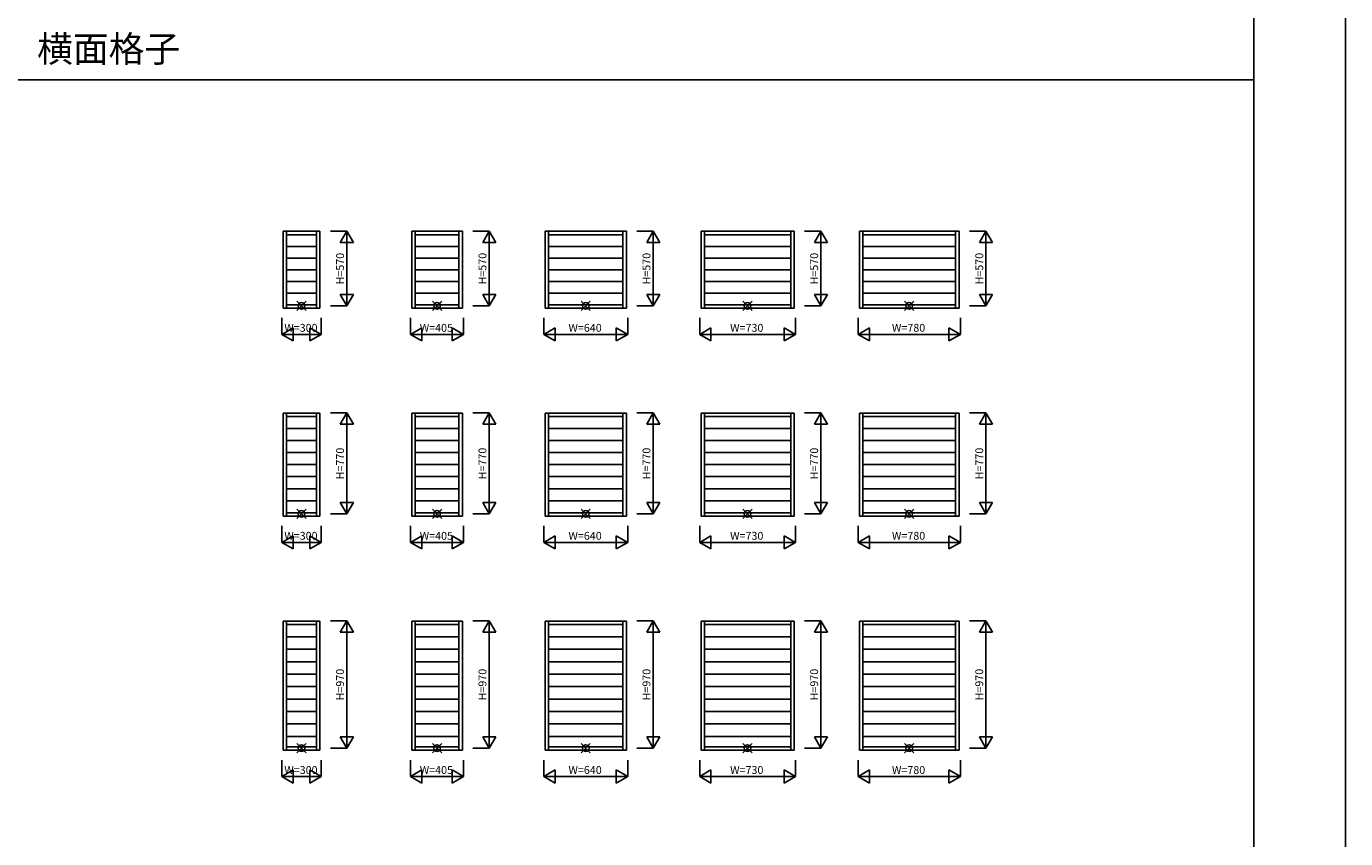
# Model space of a CAD drawing. Extents: x 0 to 38500, y 0 to 28000.
# Drawn here: x 28439 to 38500, y 6440 to 12633 of the extents above; entities that cross this region are included whole.
import ezdxf
from ezdxf.enums import TextEntityAlignment as Align

# ---------------------------------------------------------------- set-up
doc = ezdxf.new("R2010")
doc.units = 0
doc.layers.get('0').update_dxf_attribs({"linetype": 'CONTINUOUS'})
for name, color, linetype in [('YKK_A2', 3, 'CONTINUOUS'), ('YKK_F1', 7, 'CONTINUOUS'), ('YKK_IN', 1, 'CONTINUOUS'), ('YKK_N1', 2, 'CONTINUOUS')]:
    doc.layers.add(name, color=color, linetype=linetype)
doc.styles.add('EXTFONT', font='txt.shx', dxfattribs={"height": 60, "bigfont": 'EXTFONT'})
doc.styles.get("Standard").update_dxf_attribs({"font": 'txt.shx', "bigfont": 'bigfont.shx'})

msp = doc.modelspace()

# ---------------------------------------------------------------- linework, layer by layer
at = {"layer": 'YKK_A2'}
for p, q in [((30398, 11071), (30398, 10485)), ((30398, 11071), (30678, 11071)), ((30424, 11071), (30424, 10485)), ((30652, 11071), (30652, 10485)), ((30678, 11071), (30678, 10485)), ((31379, 11071), (31379, 10485)), ((31379, 11071), (31764, 11071)), ((31405, 11071), (31405, 10485)), ((31738, 11071), (31738, 10485)), ((31764, 11071), (31764, 10485)), ((32395, 11071), (33015, 11071)), ((32395, 11071), (32395, 10485)), ((32421, 11071), (32421, 10485)), ((32989, 11071), (32989, 10485)), ((33015, 11071), (33015, 10485)), ((33584, 11071), (34294, 11071)), ((33584, 11071), (33584, 10485)), ((33610, 11071), (33610, 10485)), ((34268, 11071), (34268, 10485)), ((34294, 11071), (34294, 10485)), ((34792, 11071), (35552, 11071)), ((34792, 11071), (34792, 10485)), ((34818, 11071), (34818, 10485)), ((35526, 11071), (35526, 10485)), ((35552, 11071), (35552, 10485)), ((30424, 11045), (30652, 11045)), ((31405, 11045), (31738, 11045)), ((32421, 11045), (32989, 11045)), ((33610, 11045), (34268, 11045)), ((34818, 11045), (35526, 11045)), ((30652, 10956), (30424, 10956)), ((30652, 10867), (30424, 10867)), ((31738, 10956), (31405, 10956)), ((31738, 10867), (31405, 10867)), ((32989, 10956), (32421, 10956)), ((32989, 10867), (32421, 10867)), ((34268, 10956), (33610, 10956)), ((34268, 10867), (33610, 10867)), ((35526, 10956), (34818, 10956)), ((35526, 10867), (34818, 10867)), ((30652, 10778), (30424, 10778)), ((31738, 10778), (31405, 10778)), ((32989, 10778), (32421, 10778)), ((34268, 10778), (33610, 10778)), ((35526, 10778), (34818, 10778)), ((30652, 10689), (30424, 10689)), ((31738, 10689), (31405, 10689)), ((32989, 10689), (32421, 10689)), ((34268, 10689), (33610, 10689)), ((35526, 10689), (34818, 10689)), ((30652, 10600), (30424, 10600)), ((31738, 10600), (31405, 10600)), ((32989, 10600), (32421, 10600)), ((34268, 10600), (33610, 10600)), ((35526, 10600), (34818, 10600)), ((30678, 10485), (30398, 10485)), ((30424, 10511), (30652, 10511)), ((31764, 10485), (31379, 10485)), ((31405, 10511), (31738, 10511)), ((33015, 10485), (32395, 10485)), ((32421, 10511), (32989, 10511)), ((34294, 10485), (33584, 10485)), ((33610, 10511), (34268, 10511)), ((35552, 10485), (34792, 10485)), ((34818, 10511), (35526, 10511)), ((30398, 9685), (30398, 8899)), ((30398, 9685), (30678, 9685)), ((30424, 9685), (30424, 8899)), ((30424, 9659), (30652, 9659)), ((30652, 9685), (30652, 8899)), ((30678, 9685), (30678, 8899)), ((31379, 9685), (31379, 8899)), ((31379, 9685), (31764, 9685)), ((31405, 9685), (31405, 8899)), ((31405, 9659), (31738, 9659)), ((31738, 9685), (31738, 8899)), ((31764, 9685), (31764, 8899)), ((32395, 9685), (32395, 8899)), ((32395, 9685), (33015, 9685)), ((32421, 9685), (32421, 8899)), ((32421, 9659), (32989, 9659)), ((32989, 9685), (32989, 8899)), ((33015, 9685), (33015, 8899)), ((33584, 9685), (33584, 8899)), ((33584, 9685), (34294, 9685)), ((33610, 9685), (33610, 8899)), ((33610, 9659), (34268, 9659)), ((34268, 9685), (34268, 8899)), ((34294, 9685), (34294, 8899)), ((34792, 9685), (34792, 8899)), ((34792, 9685), (35552, 9685)), ((34818, 9685), (34818, 8899)), ((34818, 9659), (35526, 9659)), ((35526, 9685), (35526, 8899)), ((35552, 9685), (35552, 8899)), ((30652, 9567), (30424, 9567)), ((31738, 9567), (31405, 9567)), ((32989, 9567), (32421, 9567)), ((34268, 9567), (33610, 9567)), ((35526, 9567), (34818, 9567)), ((30652, 9475), (30424, 9475)), ((31738, 9475), (31405, 9475)), ((32989, 9475), (32421, 9475)), ((34268, 9475), (33610, 9475)), ((35526, 9475), (34818, 9475)), ((30652, 9383), (30424, 9383)), ((31738, 9383), (31405, 9383)), ((32989, 9383), (32421, 9383)), ((34268, 9383), (33610, 9383)), ((35526, 9383), (34818, 9383)), ((30652, 9292), (30424, 9292)), ((31738, 9292), (31405, 9292)), ((32989, 9292), (32421, 9292)), ((34268, 9292), (33610, 9292)), ((35526, 9292), (34818, 9292)), ((30652, 9200), (30424, 9200)), ((31738, 9200), (31405, 9200)), ((32989, 9200), (32421, 9200)), ((34268, 9200), (33610, 9200)), ((35526, 9200), (34818, 9200)), ((30652, 9108), (30424, 9108)), ((31738, 9108), (31405, 9108)), ((32989, 9108), (32421, 9108)), ((34268, 9108), (33610, 9108)), ((35526, 9108), (34818, 9108)), ((30652, 9016), (30424, 9016)), ((31738, 9016), (31405, 9016)), ((32989, 9016), (32421, 9016)), ((34268, 9016), (33610, 9016)), ((35526, 9016), (34818, 9016)), ((30678, 8899), (30398, 8899)), ((30424, 8925), (30652, 8925)), ((31764, 8899), (31379, 8899)), ((31405, 8925), (31738, 8925)), ((33015, 8899), (32395, 8899)), ((32421, 8925), (32989, 8925)), ((34294, 8899), (33584, 8899)), ((33610, 8925), (34268, 8925)), ((35552, 8899), (34792, 8899)), ((34818, 8925), (35526, 8925)), ((30398, 8099), (30398, 7113)), ((30398, 8099), (30678, 8099)), ((30424, 8099), (30424, 7113)), ((30424, 8073), (30652, 8073)), ((30652, 8099), (30652, 7113)), ((30678, 8099), (30678, 7113)), ((31379, 8099), (31379, 7113)), ((31379, 8099), (31764, 8099)), ((31405, 8099), (31405, 7113)), ((31405, 8073), (31738, 8073)), ((31738, 8099), (31738, 7113)), ((31764, 8099), (31764, 7113)), ((32395, 8099), (33015, 8099)), ((32395, 8099), (32395, 7113)), ((32421, 8099), (32421, 7113)), ((32421, 8073), (32989, 8073)), ((32989, 8099), (32989, 7113)), ((33015, 8099), (33015, 7113)), ((33584, 8099), (34294, 8099)), ((33584, 8099), (33584, 7113)), ((33610, 8099), (33610, 7113)), ((33610, 8073), (34268, 8073)), ((34268, 8099), (34268, 7113)), ((34294, 8099), (34294, 7113)), ((34792, 8099), (35552, 8099)), ((34792, 8099), (34792, 7113)), ((34818, 8099), (34818, 7113)), ((34818, 8073), (35526, 8073)), ((35526, 8099), (35526, 7113)), ((35552, 8099), (35552, 7113)), ((30652, 7979), (30424, 7979)), ((31738, 7979), (31405, 7979)), ((32989, 7979), (32421, 7979)), ((34268, 7979), (33610, 7979)), ((35526, 7979), (34818, 7979)), ((30652, 7884), (30424, 7884)), ((31738, 7884), (31405, 7884)), ((32989, 7884), (32421, 7884)), ((34268, 7884), (33610, 7884)), ((35526, 7884), (34818, 7884)), ((30652, 7789), (30424, 7789)), ((31738, 7789), (31405, 7789)), ((32989, 7789), (32421, 7789)), ((34268, 7789), (33610, 7789)), ((35526, 7789), (34818, 7789)), ((30652, 7694), (30424, 7694)), ((31738, 7694), (31405, 7694)), ((32989, 7694), (32421, 7694)), ((34268, 7694), (33610, 7694)), ((35526, 7694), (34818, 7694)), ((30652, 7599), (30424, 7599)), ((31738, 7599), (31405, 7599)), ((32989, 7599), (32421, 7599)), ((34268, 7599), (33610, 7599)), ((35526, 7599), (34818, 7599)), ((30652, 7504), (30424, 7504)), ((31738, 7504), (31405, 7504)), ((32989, 7504), (32421, 7504)), ((34268, 7504), (33610, 7504)), ((35526, 7504), (34818, 7504)), ((30652, 7409), (30424, 7409)), ((31738, 7409), (31405, 7409)), ((32989, 7409), (32421, 7409)), ((34268, 7409), (33610, 7409)), ((35526, 7409), (34818, 7409)), ((30652, 7314), (30424, 7314)), ((31738, 7314), (31405, 7314)), ((32989, 7314), (32421, 7314)), ((34268, 7314), (33610, 7314)), ((35526, 7314), (34818, 7314)), ((30652, 7219), (30424, 7219)), ((31738, 7219), (31405, 7219)), ((32989, 7219), (32421, 7219)), ((34268, 7219), (33610, 7219)), ((35526, 7219), (34818, 7219)), ((30678, 7113), (30398, 7113)), ((30424, 7139), (30652, 7139)), ((31764, 7113), (31379, 7113)), ((31405, 7139), (31738, 7139)), ((33015, 7113), (32395, 7113)), ((32421, 7139), (32989, 7139)), ((34294, 7113), (33584, 7113)), ((33610, 7139), (34268, 7139)), ((35552, 7113), (34792, 7113)), ((34818, 7139), (35526, 7139))]:
    msp.add_line(p, q, dxfattribs=at)
at = {"layer": 'YKK_F1', "color": 7}
for p, q in [((38500, 0), (38500, 28000)), ((37800, 0), (37800, 27300)), ((0, 12225), (37800, 12225))]:
    msp.add_line(p, q, dxfattribs=at)
at = {"layer": 'YKK_IN', "linetype": 'Continuous'}
for p, q in [((30573, 10467), (30502, 10537)), ((30573, 10537), (30502, 10467)), ((31607, 10467), (31536, 10537)), ((31607, 10537), (31536, 10467)), ((32740, 10467), (32670, 10537)), ((32740, 10537), (32670, 10467)), ((33974, 10467), (33903, 10537)), ((33974, 10537), (33903, 10467)), ((35207, 10537), (35137, 10467)), ((35207, 10467), (35137, 10537)), ((30573, 8951), (30502, 8880)), ((30573, 8880), (30502, 8951)), ((31607, 8951), (31536, 8880)), ((31607, 8880), (31536, 8951)), ((32740, 8951), (32670, 8880)), ((32740, 8880), (32670, 8951)), ((33974, 8951), (33903, 8880)), ((33974, 8880), (33903, 8951)), ((35207, 8880), (35137, 8951)), ((35207, 8951), (35137, 8880)), ((30573, 7094), (30502, 7165)), ((30573, 7165), (30502, 7094)), ((31607, 7094), (31536, 7165)), ((31607, 7165), (31536, 7094)), ((32740, 7094), (32670, 7165)), ((32740, 7165), (32670, 7094)), ((33974, 7094), (33903, 7165)), ((33974, 7165), (33903, 7094)), ((35207, 7165), (35137, 7094)), ((35207, 7094), (35137, 7165))]:
    msp.add_line(p, q, dxfattribs=at)
for centre in [(30538, 10502), (31571, 10502), (32705, 10502), (33939, 10502), (35172, 10502), (30538, 8916), (31571, 8916), (32705, 8916), (33939, 8916), (35172, 8916), (30538, 7130), (31571, 7130), (32705, 7130), (33939, 7130), (35172, 7130)]:
    msp.add_circle(centre, 25, dxfattribs=at)
at = {"layer": 'YKK_N1', "linetype": 'Continuous'}
for p, q in [((30758, 11072), (30883, 11072)), ((30833, 10985), (30883, 11072)), ((30883, 10502), (30883, 11072)), ((30883, 11072), (30933, 10985)), ((31844, 11072), (31969, 11072)), ((31919, 10985), (31969, 11072)), ((31969, 10502), (31969, 11072)), ((31969, 11072), (32019, 10985)), ((33095, 11072), (33220, 11072)), ((33170, 10985), (33220, 11072)), ((33220, 10502), (33220, 11072)), ((33220, 11072), (33270, 10985)), ((34374, 11072), (34499, 11072)), ((34449, 10985), (34499, 11072)), ((34499, 10502), (34499, 11072)), ((34499, 11072), (34549, 10985)), ((35632, 11072), (35757, 11072)), ((35707, 10985), (35757, 11072)), ((35757, 10502), (35757, 11072)), ((35757, 11072), (35807, 10985)), ((30833, 10985), (30933, 10985)), ((31919, 10985), (32019, 10985)), ((33170, 10985), (33270, 10985)), ((34449, 10985), (34549, 10985)), ((35707, 10985), (35807, 10985)), ((30933, 10588), (30833, 10588)), ((30883, 10502), (30833, 10588)), ((30933, 10588), (30883, 10502)), ((31969, 10502), (31919, 10588)), ((32019, 10588), (31919, 10588)), ((32019, 10588), (31969, 10502)), ((33270, 10588), (33170, 10588)), ((33220, 10502), (33170, 10588)), ((33270, 10588), (33220, 10502)), ((34499, 10502), (34449, 10588)), ((34549, 10588), (34449, 10588)), ((34549, 10588), (34499, 10502)), ((35807, 10588), (35707, 10588)), ((35757, 10502), (35707, 10588)), ((35807, 10588), (35757, 10502)), ((30758, 10502), (30883, 10502)), ((31844, 10502), (31969, 10502)), ((33095, 10502), (33220, 10502)), ((34374, 10502), (34499, 10502)), ((35632, 10502), (35757, 10502)), ((30388, 10410), (30388, 10285)), ((30688, 10410), (30688, 10285)), ((31369, 10410), (31369, 10285)), ((31774, 10410), (31774, 10285)), ((32385, 10410), (32385, 10285)), ((33025, 10410), (33025, 10285)), ((33574, 10410), (33574, 10285)), ((34304, 10410), (34304, 10285)), ((34782, 10410), (34782, 10285)), ((35562, 10410), (35562, 10285)), ((30474, 10335), (30388, 10285)), ((30388, 10285), (30688, 10285)), ((30388, 10285), (30474, 10235)), ((30474, 10335), (30474, 10235)), ((30601, 10335), (30601, 10235)), ((30688, 10285), (30601, 10335)), ((30688, 10285), (30601, 10235)), ((31455, 10335), (31369, 10285)), ((31369, 10285), (31774, 10285)), ((31369, 10285), (31455, 10235)), ((31455, 10335), (31455, 10235)), ((31687, 10335), (31687, 10235)), ((31774, 10285), (31687, 10335)), ((31774, 10285), (31687, 10235)), ((32472, 10335), (32385, 10285)), ((32385, 10285), (33025, 10285)), ((32385, 10285), (32472, 10235)), ((32472, 10335), (32472, 10235)), ((33025, 10285), (32938, 10335)), ((32938, 10335), (32938, 10235)), ((33025, 10285), (32938, 10235)), ((33660, 10335), (33574, 10285)), ((33574, 10285), (34304, 10285)), ((33574, 10285), (33660, 10235)), ((33660, 10335), (33660, 10235)), ((34304, 10285), (34217, 10335)), ((34217, 10335), (34217, 10235)), ((34304, 10285), (34217, 10235)), ((34869, 10335), (34782, 10285)), ((34782, 10285), (35562, 10285)), ((34782, 10285), (34869, 10235)), ((34869, 10335), (34869, 10235)), ((35475, 10335), (35475, 10235)), ((35562, 10285), (35475, 10335)), ((35562, 10285), (35475, 10235)), ((30758, 9686), (30883, 9686)), ((30833, 9599), (30883, 9686)), ((30883, 8916), (30883, 9686)), ((30883, 9686), (30933, 9599)), ((31844, 9686), (31969, 9686)), ((31919, 9599), (31969, 9686)), ((31969, 8916), (31969, 9686)), ((31969, 9686), (32019, 9599)), ((33095, 9686), (33220, 9686)), ((33170, 9599), (33220, 9686)), ((33220, 8916), (33220, 9686)), ((33220, 9686), (33270, 9599)), ((34374, 9686), (34499, 9686)), ((34449, 9599), (34499, 9686)), ((34499, 8916), (34499, 9686)), ((34499, 9686), (34549, 9599)), ((35632, 9686), (35757, 9686)), ((35707, 9599), (35757, 9686)), ((35757, 8916), (35757, 9686)), ((35757, 9686), (35807, 9599)), ((30833, 9599), (30933, 9599)), ((31919, 9599), (32019, 9599)), ((33170, 9599), (33270, 9599)), ((34449, 9599), (34549, 9599)), ((35707, 9599), (35807, 9599)), ((30933, 9002), (30833, 9002)), ((30883, 8916), (30833, 9002)), ((30933, 9002), (30883, 8916)), ((31969, 8916), (31919, 9002)), ((32019, 9002), (31919, 9002)), ((32019, 9002), (31969, 8916)), ((33270, 9002), (33170, 9002)), ((33220, 8916), (33170, 9002)), ((33270, 9002), (33220, 8916)), ((34499, 8916), (34449, 9002)), ((34549, 9002), (34449, 9002)), ((34549, 9002), (34499, 8916)), ((35807, 9002), (35707, 9002)), ((35757, 8916), (35707, 9002)), ((35807, 9002), (35757, 8916)), ((30758, 8916), (30883, 8916)), ((31844, 8916), (31969, 8916)), ((33095, 8916), (33220, 8916)), ((34374, 8916), (34499, 8916)), ((35632, 8916), (35757, 8916)), ((30388, 8824), (30388, 8699)), ((30688, 8824), (30688, 8699)), ((31369, 8824), (31369, 8699)), ((31774, 8824), (31774, 8699)), ((32385, 8824), (32385, 8699)), ((33025, 8824), (33025, 8699)), ((33574, 8824), (33574, 8699)), ((34304, 8824), (34304, 8699)), ((34782, 8824), (34782, 8699)), ((35562, 8824), (35562, 8699)), ((30474, 8749), (30388, 8699)), ((30388, 8699), (30688, 8699)), ((30388, 8699), (30474, 8649)), ((30474, 8749), (30474, 8649)), ((30601, 8749), (30601, 8649)), ((30688, 8699), (30601, 8749)), ((30688, 8699), (30601, 8649)), ((31455, 8749), (31369, 8699)), ((31369, 8699), (31774, 8699)), ((31369, 8699), (31455, 8649)), ((31455, 8749), (31455, 8649)), ((31687, 8749), (31687, 8649)), ((31774, 8699), (31687, 8749)), ((31774, 8699), (31687, 8649)), ((32472, 8749), (32385, 8699)), ((32385, 8699), (33025, 8699)), ((32385, 8699), (32472, 8649)), ((32472, 8749), (32472, 8649)), ((33025, 8699), (32938, 8749)), ((32938, 8749), (32938, 8649)), ((33025, 8699), (32938, 8649)), ((33660, 8749), (33574, 8699)), ((33574, 8699), (34304, 8699)), ((33574, 8699), (33660, 8649)), ((33660, 8749), (33660, 8649)), ((34304, 8699), (34217, 8749)), ((34217, 8749), (34217, 8649)), ((34304, 8699), (34217, 8649)), ((34869, 8749), (34782, 8699)), ((34782, 8699), (35562, 8699)), ((34782, 8699), (34869, 8649)), ((34869, 8749), (34869, 8649)), ((35562, 8699), (35475, 8749)), ((35475, 8749), (35475, 8649)), ((35562, 8699), (35475, 8649)), ((30758, 8100), (30883, 8100)), ((30833, 8013), (30883, 8100)), ((30883, 7130), (30883, 8100)), ((30883, 8100), (30933, 8013)), ((31844, 8100), (31969, 8100)), ((31919, 8013), (31969, 8100)), ((31969, 7130), (31969, 8100)), ((31969, 8100), (32019, 8013)), ((33095, 8100), (33220, 8100)), ((33170, 8013), (33220, 8100)), ((33220, 7130), (33220, 8100)), ((33220, 8100), (33270, 8013)), ((34374, 8100), (34499, 8100)), ((34449, 8013), (34499, 8100)), ((34499, 7130), (34499, 8100)), ((34499, 8100), (34549, 8013)), ((35632, 8100), (35757, 8100)), ((35707, 8013), (35757, 8100)), ((35757, 7130), (35757, 8100)), ((35757, 8100), (35807, 8013)), ((30833, 8013), (30933, 8013)), ((31919, 8013), (32019, 8013)), ((33170, 8013), (33270, 8013)), ((34449, 8013), (34549, 8013)), ((35707, 8013), (35807, 8013)), ((30883, 7130), (30833, 7216)), ((30933, 7216), (30833, 7216)), ((30933, 7216), (30883, 7130)), ((31969, 7130), (31919, 7216)), ((32019, 7216), (31919, 7216)), ((32019, 7216), (31969, 7130)), ((33220, 7130), (33170, 7216)), ((33270, 7216), (33170, 7216)), ((33270, 7216), (33220, 7130)), ((34499, 7130), (34449, 7216)), ((34549, 7216), (34449, 7216)), ((34549, 7216), (34499, 7130)), ((35757, 7130), (35707, 7216)), ((35807, 7216), (35707, 7216)), ((35807, 7216), (35757, 7130)), ((30758, 7130), (30883, 7130)), ((31844, 7130), (31969, 7130)), ((33095, 7130), (33220, 7130)), ((34374, 7130), (34499, 7130)), ((35632, 7130), (35757, 7130)), ((30388, 7038), (30388, 6913)), ((30474, 6963), (30388, 6913)), ((30474, 6963), (30474, 6863)), ((30601, 6963), (30601, 6863)), ((30688, 6913), (30601, 6963)), ((30688, 7038), (30688, 6913)), ((31369, 7038), (31369, 6913)), ((31455, 6963), (31369, 6913)), ((31455, 6963), (31455, 6863)), ((31687, 6963), (31687, 6863)), ((31774, 6913), (31687, 6963)), ((31774, 7038), (31774, 6913)), ((32385, 7038), (32385, 6913)), ((32472, 6963), (32385, 6913)), ((32472, 6963), (32472, 6863)), ((33025, 6913), (32938, 6963)), ((32938, 6963), (32938, 6863)), ((33025, 7038), (33025, 6913)), ((33574, 7038), (33574, 6913)), ((33660, 6963), (33574, 6913)), ((33660, 6963), (33660, 6863)), ((34217, 6963), (34217, 6863)), ((34304, 6913), (34217, 6963)), ((34304, 7038), (34304, 6913)), ((34782, 7038), (34782, 6913)), ((34869, 6963), (34782, 6913)), ((34869, 6963), (34869, 6863)), ((35475, 6963), (35475, 6863)), ((35562, 6913), (35475, 6963)), ((35562, 7038), (35562, 6913)), ((30388, 6913), (30688, 6913)), ((30388, 6913), (30474, 6863)), ((30688, 6913), (30601, 6863)), ((31369, 6913), (31774, 6913)), ((31369, 6913), (31455, 6863)), ((31774, 6913), (31687, 6863)), ((32385, 6913), (33025, 6913)), ((32385, 6913), (32472, 6863)), ((33025, 6913), (32938, 6863)), ((33574, 6913), (34304, 6913)), ((33574, 6913), (33660, 6863)), ((34304, 6913), (34217, 6863)), ((34782, 6913), (35562, 6913)), ((34782, 6913), (34869, 6863)), ((35562, 6913), (35475, 6863))]:
    msp.add_line(p, q, dxfattribs=at)

# ---------------------------------------------------------------- texts
at = {"color": 3, "style": 'EXTFONT'}
msp.add_text('横面格子', height=200, dxfattribs=at).set_placement((28521, 12362))
at = {"layer": 'YKK_N1', "linetype": 'Continuous'}
for s, p in [('H=570', (30839, 10786)), ('H=570', (31925, 10786)), ('H=570', (33176, 10786)), ('H=570', (34455, 10786)), ('H=570', (35714, 10786)), ('H=770', (30839, 9300)), ('H=770', (31925, 9300)), ('H=770', (33176, 9300)), ('H=770', (34455, 9300)), ('H=770', (35714, 9300)), ('H=970', (30839, 7614)), ('H=970', (31925, 7614)), ('H=970', (33176, 7614)), ('H=970', (34455, 7614)), ('H=970', (35714, 7614))]:
    msp.add_text(s, height=60, rotation=90, dxfattribs=at).set_placement(p, align=Align.MIDDLE)
for s, p in [('W=300', (30533, 10327)), ('W=405', (31566, 10327)), ('W=640', (32700, 10327)), ('W=730', (33933, 10327)), ('W=780', (35167, 10327)), ('W=300', (30533, 8741)), ('W=405', (31566, 8741)), ('W=640', (32700, 8741)), ('W=730', (33933, 8741)), ('W=780', (35167, 8741)), ('W=300', (30533, 6955)), ('W=405', (31566, 6955)), ('W=640', (32700, 6955)), ('W=730', (33933, 6955)), ('W=780', (35167, 6955))]:
    msp.add_text(s, height=60, dxfattribs=at).set_placement(p, align=Align.MIDDLE)

doc.saveas('drawing.dxf')
